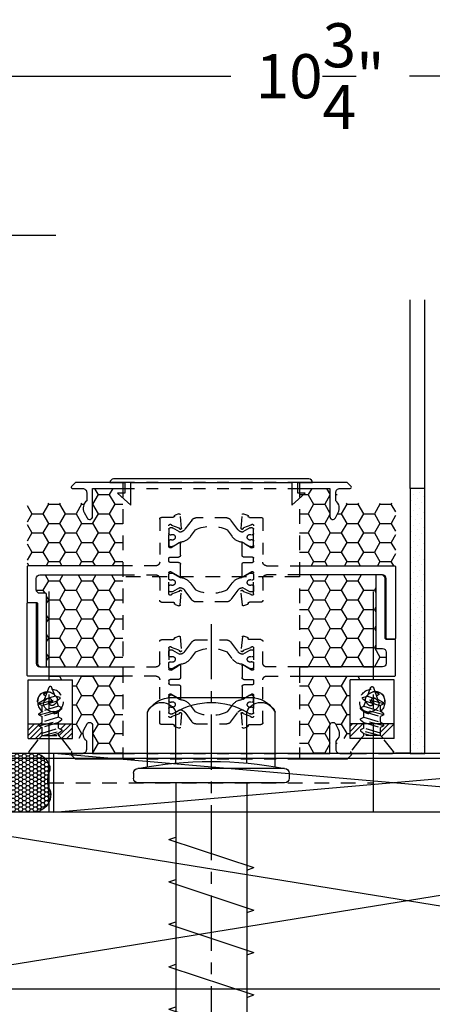
# Model space of a CAD drawing. Units: inches. Extents: x 0 to 92, y 0 to 43.3.
# Drawn here: x 7 to 10.5, y 14 to 22.4 of the extents above; entities that cross this region are included whole.
import ezdxf

# ---------------------------------------------------------------- set-up
doc = ezdxf.new("R2010")
doc.units = ezdxf.units.IN
doc.header["$MEASUREMENT"] = 0
doc.linetypes.add('CENTER2', pattern=[1.125, 0.75, -0.125, 0.125, -0.125])
doc.linetypes.add('HIDDEN2', pattern=[0.1875, 0.125, -0.0625])
for name, color, linetype in [('Arcadia-Access', 9, 'Continuous'), ('Arcadia-Centerline', 4, 'CENTER2'), ('Arcadia-Dim', 4, 'Continuous'), ('Arcadia-Hidden', 1, 'HIDDEN2'), ('Arcadia-Profile', 5, 'Continuous'), ('Arcadia-Shade', 8, 'Continuous')]:
    doc.layers.add(name, color=color, linetype=linetype)
doc.styles.get("Standard").update_dxf_attribs({"font": 'ARIALN.TTF'})
doc.dimstyles.get("Standard").update_dxf_attribs({"dimscale": 0, "dimtxt": 0.09375, "dimasz": 0.12, "dimexe": 0.12, "dimexo": 0.0625, "dimgap": 0.09, "dimtad": 0, "dimtih": 1, "dimtoh": 1, "dimdec": 4, "dimzin": 0, "dimdsep": 46, "dimlunit": 4, "dimtxsty": 'Standard', "dimcen": 0.09, "dimadec": 0, "dimazin": 0, "dimtfac": 1, "dimtdec": 4, "dimtofl": 0, "dimtmove": 0, "dimatfit": 3, "dimfxl": 1, "dimtolj": 1, "dimtzin": 0, "dimarcsym": 0})
pattern_1 = [(45, (-32.06935, -12.43316), (-0.1325825, 0.1325825), []), (45, (-32.02516, -12.43316), (-0.1325825, 0.1325825), []), (45, (-31.98097, -12.43316), (-0.1325825, 0.1325825), []), (45, (-31.93677, -12.43316), (-0.1325825, 0.1325825), [])]
pattern_2 = [(0, (344.86721, -43.67773), (0.140625, -0.081189881), [0.09375, -0.1875]), (240, (344.86721, -43.67773), (-0.140625, -0.081189882), [0.09375, -0.1875]), (300, (344.86721, -43.67773), (3e-10, -0.162379763), [-0.1875, 0.09375])]

# ---------------------------------------------------------------- blocks, each defined once
blk = doc.blocks.new('SCREW BOTTOM')
at = {"layer": 'Arcadia-Profile', "color": 8, "linetype": 'HIDDEN2', "ltscale": 0.5}
for points in [[(0.108, 0, 0.250765), (0.0756, 0.0696, 0.251794), (0, 0.081, 0.161285), (-0.0526, 0.0399, 0.284098), (-0.054, 0, 0.148051), (-0.0223, -0.03, 0.308238), (0, -0.027, 0.108622), (0.0144, -0.007, 0.414002), (0.0116, 0, 0.101947), (0.0058, 0.0012, 0.101765), (0, 0)], [(-0.108, 0, 0.250765), (-0.0756, -0.0696, 0.251794), (0, -0.081, 0.161285), (0.0526, -0.0399, 0.284098), (0.054, 0, 0.148051), (0.0223, 0.03, 0.308238), (0, 0.027, 0.108622), (-0.0144, 0.007, 0.414002), (-0.0116, 0, 0.101947), (-0.0058, -0.0012, 0.101765), (0, 0)]]:
    blk.add_lwpolyline(points, format="xyb", dxfattribs=at)
blk.add_circle((0, 0), 0.108, dxfattribs=at)
blk = doc.blocks.new('10x0_4FHSM')
for p, q in [((-0.0551, 0.5062), (-0.0252, 0.5245)), ((-0.0493, 0.4583), (-0.0132, 0.5576)), ((0.0394, 0.4854), (0.0132, 0.5576)), ((-0.098, 0.4215), (0.0827, 0.4677)), ((-0.098, 0.4285), (-0.0493, 0.4583)), ((-0.098, 0.4215), (-0.098, 0.4285)), ((-0.098, 0.4215), (-0.07, 0.4053)), ((0.0547, 0.4434), (-0.07, 0.4053)), ((-0.055, 0.4982), (-0.0383, 0.4885)), ((0.0394, 0.4854), (-0.0493, 0.4583)), ((0.0827, 0.4747), (0.0394, 0.4854)), ((0.0827, 0.4669), (0.0547, 0.4434)), ((0.07, 0.4014), (0.0547, 0.4434)), ((0.0827, 0.4669), (0.0827, 0.4747)), ((-0.098, 0.3281), (0.098, 0.3783)), ((-0.098, 0.3351), (-0.07, 0.3586)), ((-0.098, 0.3281), (-0.098, 0.3351)), ((-0.07, 0.3586), (-0.07, 0.4053)), ((0.07, 0.4014), (-0.07, 0.3586)), ((0.07, 0.3548), (-0.07, 0.312)), ((0.098, 0.3853), (0.07, 0.4014)), ((0.098, 0.3783), (0.07, 0.3548)), ((0.07, 0.3081), (0.07, 0.3548)), ((0.098, 0.3783), (0.098, 0.3853)), ((-0.098, 0.3281), (-0.07, 0.312)), ((-0.098, 0.2348), (0.098, 0.2849)), ((-0.098, 0.2418), (-0.07, 0.2653)), ((-0.07, 0.2653), (-0.07, 0.312)), ((0.07, 0.3081), (-0.07, 0.2653)), ((0.07, 0.3081), (-0.07, 0.2653)), ((0.07, 0.2614), (-0.07, 0.2186)), ((0.098, 0.2919), (0.07, 0.3081)), ((0.098, 0.2849), (0.07, 0.2614)), ((0.07, 0.2148), (0.07, 0.2614)), ((0.098, 0.2849), (0.098, 0.2919)), ((-0.098, 0.2348), (-0.098, 0.2418)), ((-0.098, 0.2348), (-0.07, 0.2186)), ((-0.07, 0.172), (-0.07, 0.2186)), ((-0.0634, 0.1503), (0.098, 0.1916)), ((0.07, 0.1503), (0.07, 0.1681)), ((-0.095, 0.125), (-0.07, 0.1503)), ((-0.07, 0.1503), (0.07, 0.1503)), ((0.095, 0.125), (0.07, 0.1503))]:
    blk.add_line(p, q)
blk.add_lwpolyline([(-0.07, 0.1503), (-0.07, 0.172), (0.07, 0.2148), (0.098, 0.1986), (0.098, 0.1916), (0.07, 0.1681), (0.0118, 0.1503)])
blk.add_lwpolyline([(-0.1799, 0.0162), (-0.095, 0.125), (0.095, 0.125), (0.1799, 0.0162, -0.624592), (0.172, 0), (-0.172, 0, -0.624592)], format="xyb", close=True)
for centre, radius, start, end in [((-0.0527, 0.5022), 0.00467, 121.48431, 239.99069), ((0, 0.5528), 0.014, 20, 160)]:
    blk.add_arc(centre, radius, start, end)
blk = doc.blocks.new('A$C48EE0E77')
for p, q in [((0.2331, 5.9692), (0.8246, 5.9692)), ((0.0962, 5.5003), (0.0962, 5.873)), ((0.2885, 5.5254), (0.2885, 5.873)), ((0.7692, 5.5254), (0.7692, 5.873)), ((0.9615, 5.5003), (0.9615, 5.873)), ((0.0308, 5.4884), (1.0269, 5.4884)), ((0, 5.4576), (0, 5.423)), ((1.0577, 5.4576), (1.0577, 5.423)), ((0.0308, 5.3922), (1.0269, 5.3922)), ((0.2885, 5.3922), (0.2885, 0.4884)), ((0.7692, 5.3922), (0.7692, 0.4884)), ((0.8173, 5.0076), (0.7692, 5.0236)), ((0.8173, 5.0076), (0.2404, 4.8153)), ((0.2885, 4.7993), (0.2404, 4.8153)), ((0.8173, 4.7192), (0.2404, 4.5269)), ((0.8173, 4.7192), (0.7692, 4.7352)), ((0.2885, 4.5108), (0.2404, 4.5269)), ((0.8173, 4.4307), (0.2404, 4.2384)), ((0.8173, 4.4307), (0.7692, 4.4467)), ((0.2885, 4.2224), (0.2404, 4.2384)), ((0.8173, 4.1422), (0.7692, 4.1583)), ((0.8173, 4.1422), (0.2404, 3.9499)), ((0.2885, 3.9339), (0.2404, 3.9499)), ((0.8173, 3.8538), (0.2404, 3.6615)), ((0.8173, 3.8538), (0.7692, 3.8698)), ((0.2885, 3.6454), (0.2404, 3.6615)), ((0.8173, 3.5653), (0.2404, 3.373)), ((0.8173, 3.5653), (0.7692, 3.5813)), ((0.2885, 3.357), (0.2404, 3.373)), ((0.8173, 3.2769), (0.7692, 3.2929)), ((0.8173, 3.2769), (0.2404, 3.0845)), ((0.2885, 3.0685), (0.2404, 3.0845)), ((0.8173, 2.9884), (0.2404, 2.7961)), ((0.8173, 2.9884), (0.7692, 3.0044)), ((0.2885, 2.7801), (0.2404, 2.7961)), ((0.8173, 2.6999), (0.2404, 2.5076)), ((0.8173, 2.6999), (0.7692, 2.716)), ((0.2885, 2.4916), (0.2404, 2.5076)), ((0.8173, 2.4115), (0.2404, 2.2192)), ((0.8173, 2.4115), (0.7692, 2.4275)), ((0.2885, 2.2031), (0.2404, 2.2192)), ((0.8173, 2.123), (0.2404, 1.9307)), ((0.8173, 2.123), (0.7692, 2.139)), ((0.2885, 1.9147), (0.2404, 1.9307)), ((0.8173, 1.8345), (0.2404, 1.6422)), ((0.8173, 1.8345), (0.7692, 1.8506)), ((0.2885, 1.6262), (0.2404, 1.6422)), ((0.8173, 1.5461), (0.2404, 1.3538)), ((0.8173, 1.5461), (0.7692, 1.5621)), ((0.2885, 1.3378), (0.2404, 1.3538)), ((0.8173, 1.2576), (0.7692, 1.2736)), ((0.8173, 1.2576), (0.2404, 1.0653)), ((0.2885, 1.0493), (0.2404, 1.0653)), ((0.8173, 0.9692), (0.2404, 0.7769)), ((0.8173, 0.9692), (0.7692, 0.9852)), ((0.2885, 0.7608), (0.2404, 0.7769)), ((0.8173, 0.6807), (0.2404, 0.4884)), ((0.8173, 0.6807), (0.7692, 0.6967)), ((0.2885, 0.4884), (0.7692, 0.4884)), ((0.2885, 0.4884), (0.3846, 0.3922)), ((0.7692, 0.4884), (0.6731, 0.3922)), ((0.3846, 0.3922), (0.6731, 0.3922))]:
    blk.add_line(p, q)
for centre, radius, start, end in [((0.2608, 5.7841), 0.1871, 98.50559, 151.63569), ((0.7969, 5.7841), 0.1871, 28.36431, 81.49441), ((0.1923, 5.835), 0.1034, 21.5686, 158.4314), ((0.5288, 5.4638), 0.4746, 59.56735, 120.43265), ((0.8654, 5.835), 0.1034, 21.5686, 158.4314), ((0.0308, 5.4576), 0.0308, 90, 180), ((0.5288, 2.9324), 2.6041, 78.9732, 101.0268), ((1.0269, 5.4576), 0.0308, 0, 90), ((0.0308, 5.423), 0.0308, 180, 270), ((1.0269, 5.423), 0.0308, 270, 0)]:
    blk.add_arc(centre, radius, start, end)
at = {"layer": 'Arcadia-Centerline', "linetype": 'CENTER2', "ltscale": 0.5}
blk.add_line((0.5288, 6.4708), (0.5288, 0), dxfattribs=at)
blk = doc.blocks.new('A$C2C114B6B')
at = {"layer": 'Arcadia-Hidden'}
blk.add_line((1.4998, 0.8), (0, 0.8), dxfattribs=at)
at = {"layer": 'Arcadia-Hidden', "ltscale": 0.5}
for points in [[(1.4998, 2.35), (0, 2.35)], [(0, 2.3), (1.4998, 2.3)], [(0, 0.05), (1.4998, 0.05)], [(1.4998, 0), (0, 0)]]:
    blk.add_lwpolyline(points, dxfattribs=at)
for points in [[(0, 1.566), (0.2811, 1.566, -0.414214), (0.3124, 1.5347), (0.3124, 1.3503, 0.414214), (0.3284, 1.3343), (0.4254, 1.3343, -0.400875), (0.4374, 1.3229, 0.302768), (0.4426, 1.3157), (0.4754, 1.3038, 0.493145), (0.4861, 1.3106), (0.4964, 1.428, 0.961852), (0.4805, 1.43, -0.270495), (0.4753, 1.4238), (0.4137, 1.4013, -0.843039), (0.3904, 1.4053), (0.3904, 1.5823, -0.57735), (0.4084, 1.5927), (0.4692, 1.5576, -0.182676), (0.4728, 1.5532, 0.849635), (0.4884, 1.5558), (0.4884, 1.6563, 0.414214), (0.4724, 1.6723), (0.4004, 1.6723, -0.414214), (0.3904, 1.6823), (0.3904, 1.707, -0.414214), (0.4004, 1.717), (0.4724, 1.717, 0.414214), (0.4884, 1.733), (0.4884, 1.8335, 0.849635), (0.4728, 1.8361, -0.182676), (0.4692, 1.8317), (0.4084, 1.7966, -0.57735), (0.3904, 1.807), (0.3904, 1.984, -0.843039), (0.4137, 1.988), (0.4753, 1.9656, -0.270495), (0.4805, 1.9593, 0.961852), (0.4964, 1.9614), (0.4861, 2.0787, 0.493145), (0.4754, 2.0855), (0.4426, 2.0736, 0.302768), (0.4374, 2.0664, -0.400875), (0.4254, 2.055), (0.3284, 2.055, 0.414214), (0.3124, 2.039), (0.3124, 1.675, -0.414214), (0.2814, 1.644), (0, 1.644)], [(1.4998, 1.566), (1.2186, 1.566, 0.414214), (1.1874, 1.5347), (1.1874, 1.3503, -0.414214), (1.1714, 1.3343), (1.0744, 1.3343, 0.400875), (1.0624, 1.3229, -0.302768), (1.0571, 1.3157), (1.0244, 1.3038, -0.493145), (1.0137, 1.3106), (1.0034, 1.428, -0.961852), (1.0193, 1.43, 0.270495), (1.0244, 1.4238), (1.0861, 1.4013, 0.843039), (1.1094, 1.4053), (1.1094, 1.5823, 0.57735), (1.0914, 1.5927), (1.0305, 1.5576, 0.182676), (1.027, 1.5532, -0.849635), (1.0114, 1.5558), (1.0114, 1.6563, -0.414214), (1.0274, 1.6723), (1.0994, 1.6723, 0.414214), (1.1094, 1.6823), (1.1094, 1.707, 0.414214), (1.0994, 1.717), (1.0274, 1.717, -0.414214), (1.0114, 1.733), (1.0114, 1.8335, -0.849635), (1.027, 1.8361, 0.182676), (1.0305, 1.8317), (1.0914, 1.7966, 0.57735), (1.1094, 1.807), (1.1094, 1.984, 0.843039), (1.0861, 1.988), (1.0244, 1.9656, 0.270495), (1.0193, 1.9593, -0.961852), (1.0034, 1.9614), (1.0137, 2.0787, -0.493145), (1.0244, 2.0855), (1.0571, 2.0736, -0.302768), (1.0624, 2.0664, 0.400875), (1.0744, 2.055), (1.1714, 2.055, -0.414214), (1.1874, 2.039), (1.1874, 1.675, 0.414214), (1.2184, 1.644), (1.4998, 1.644)], [(0, 0.784), (0.2811, 0.784, 0.414214), (0.3124, 0.8153), (0.3124, 0.9997, -0.414214), (0.3284, 1.0157), (0.4254, 1.0157, 0.400875), (0.4374, 1.0271, -0.302768), (0.4426, 1.0343), (0.4754, 1.0462, -0.493145), (0.4861, 1.0394), (0.4964, 0.922, -0.961852), (0.4805, 0.92, 0.270495), (0.4753, 0.9262), (0.4137, 0.9487, 0.843039), (0.3904, 0.9447), (0.3904, 0.7677, 0.57735), (0.4084, 0.7573), (0.4692, 0.7924, 0.182676), (0.4728, 0.7968, -0.849635), (0.4884, 0.7942), (0.4884, 0.6937, -0.414214), (0.4724, 0.6777), (0.4004, 0.6777, 0.414214), (0.3904, 0.6677), (0.3904, 0.643, 0.414214), (0.4004, 0.633), (0.4724, 0.633, -0.414214), (0.4884, 0.617), (0.4884, 0.5165, -0.849635), (0.4728, 0.5139, 0.182676), (0.4692, 0.5183), (0.4084, 0.5534, 0.57735), (0.3904, 0.543), (0.3904, 0.366, 0.843039), (0.4137, 0.362), (0.4753, 0.3844, 0.270495), (0.4805, 0.3907, -0.961852), (0.4964, 0.3886), (0.4861, 0.2713, -0.493145), (0.4754, 0.2645), (0.4426, 0.2764, -0.302768), (0.4374, 0.2836, 0.400875), (0.4254, 0.295), (0.3284, 0.295, -0.414214), (0.3124, 0.311), (0.3124, 0.675, 0.414214), (0.2814, 0.706), (0, 0.706)], [(1.4998, 0.784), (1.2186, 0.784, -0.414214), (1.1874, 0.8153), (1.1874, 0.9997, 0.414214), (1.1714, 1.0157), (1.0744, 1.0157, -0.400875), (1.0624, 1.0271, 0.302768), (1.0571, 1.0343), (1.0244, 1.0462, 0.493145), (1.0137, 1.0394), (1.0034, 0.922, 0.961852), (1.0193, 0.92, -0.270495), (1.0244, 0.9262), (1.0861, 0.9487, -0.843039), (1.1094, 0.9447), (1.1094, 0.7677, -0.57735), (1.0914, 0.7573), (1.0305, 0.7924, -0.182676), (1.027, 0.7968, 0.849635), (1.0114, 0.7942), (1.0114, 0.6937, 0.414214), (1.0274, 0.6777), (1.0994, 0.6777, -0.414214), (1.1094, 0.6677), (1.1094, 0.643, -0.414214), (1.0994, 0.633), (1.0274, 0.633, 0.414214), (1.0114, 0.617), (1.0114, 0.5165, 0.849635), (1.027, 0.5139, -0.182676), (1.0305, 0.5183), (1.0914, 0.5534, -0.57735), (1.1094, 0.543), (1.1094, 0.366, -0.843039), (1.0861, 0.362), (1.0244, 0.3844, -0.270495), (1.0193, 0.3907, 0.961852), (1.0034, 0.3886), (1.0137, 0.2713, 0.493145), (1.0244, 0.2645), (1.0571, 0.2764, 0.302768), (1.0624, 0.2836, -0.400875), (1.0744, 0.295), (1.1714, 0.295, 0.414214), (1.1874, 0.311), (1.1874, 0.675, -0.414214), (1.2184, 0.706), (1.4998, 0.706)]]:
    blk.add_lwpolyline(points, format="xyb", dxfattribs=at)
for points in [[(0.4178, 1.9656, -0.131652), (0.4217, 1.9646), (0.4809, 1.9304, 0.155993), (0.4856, 1.9294, 0.210436), (0.5244, 1.9511), (0.5873, 2.0346, -0.235469), (0.6187, 2.0503), (0.822, 2.0503), (0.8811, 2.0503, -0.235469), (0.9125, 2.0346), (0.9755, 1.9511, 0.210436), (1.0142, 1.9294, 0.155993), (1.0189, 1.9304), (1.0781, 1.9646, -0.131652), (1.082, 1.9656), (1.0976, 1.9656, -0.414214), (1.1094, 1.9538), (1.1094, 1.9184, -0.414214), (1.0976, 1.9066), (1.0929, 1.9066, 1.809163), (1.0929, 1.8652), (1.0976, 1.8652, -0.414214), (1.1094, 1.8534), (1.1094, 1.818, -0.414214), (1.0976, 1.8062), (1.082, 1.8062, -0.131652), (1.0781, 1.8072), (1.0185, 1.8417, 0.115574), (1.015, 1.8427, -0.225924), (0.9263, 1.8921), (0.8836, 1.9487, 0.22958), (0.6162, 1.9487), (0.5735, 1.8921, -0.225924), (0.4848, 1.8427, 0.115574), (0.4814, 1.8417), (0.4217, 1.8072, -0.131652), (0.4178, 1.8062), (0.4022, 1.8062, -0.414214), (0.3904, 1.818), (0.3904, 1.8534, -0.414214), (0.4022, 1.8652), (0.4069, 1.8652, 1.809163), (0.4069, 1.9066), (0.4022, 1.9066, -0.414214), (0.3904, 1.9184), (0.3904, 1.9538, -0.414214), (0.4022, 1.9656)], [(0.4178, 1.4215, 0.131652), (0.4217, 1.4225), (0.4809, 1.4567, -0.155993), (0.4856, 1.4577, -0.210436), (0.5244, 1.436), (0.5873, 1.3525, 0.235469), (0.6187, 1.3368), (0.822, 1.3368), (0.8811, 1.3368, 0.235469), (0.9125, 1.3525), (0.9755, 1.436, -0.210436), (1.0142, 1.4577, -0.155993), (1.0189, 1.4567), (1.0781, 1.4225, 0.131652), (1.082, 1.4215), (1.0976, 1.4215, 0.414214), (1.1094, 1.4333), (1.1094, 1.4687, 0.414214), (1.0976, 1.4805), (1.0929, 1.4805, -1.809163), (1.0929, 1.5219), (1.0976, 1.5219, 0.414214), (1.1094, 1.5337), (1.1094, 1.5691, 0.414214), (1.0976, 1.5809), (1.082, 1.5809, 0.131652), (1.0781, 1.5799), (1.0185, 1.5455, -0.115574), (1.015, 1.5444, 0.225924), (0.9263, 1.495), (0.8836, 1.4384, -0.22958), (0.6162, 1.4384), (0.5735, 1.495, 0.225924), (0.4848, 1.5444, -0.115574), (0.4814, 1.5455), (0.4217, 1.5799, 0.131652), (0.4178, 1.5809), (0.4022, 1.5809, 0.414214), (0.3904, 1.5691), (0.3904, 1.5337, 0.414214), (0.4022, 1.5219), (0.4069, 1.5219, -1.809163), (0.4069, 1.4805), (0.4022, 1.4805, 0.414214), (0.3904, 1.4687), (0.3904, 1.4333, 0.414214), (0.4022, 1.4215)], [(1.082, 0.9285, 0.131652), (1.078, 0.9275), (1.0189, 0.8933, -0.155993), (1.0142, 0.8923, -0.210436), (0.9754, 0.914), (0.9125, 0.9975, 0.235469), (0.881, 1.0132), (0.6777, 1.0132), (0.6187, 1.0132, 0.235469), (0.5872, 0.9975), (0.5243, 0.914, -0.210436), (0.4855, 0.8923, -0.155993), (0.4808, 0.8933), (0.4217, 0.9275, 0.131652), (0.4177, 0.9285), (0.4021, 0.9285, 0.414214), (0.3903, 0.9167), (0.3903, 0.8813, 0.414214), (0.4021, 0.8695), (0.4069, 0.8695, -1.809163), (0.4069, 0.8281), (0.4021, 0.8281, 0.414214), (0.3903, 0.8163), (0.3903, 0.7809, 0.414214), (0.4021, 0.7691), (0.4177, 0.7691, 0.131652), (0.4217, 0.7701), (0.4813, 0.8045, -0.115574), (0.4847, 0.8056, 0.225924), (0.5735, 0.855), (0.6162, 0.9116, -0.22958), (0.8835, 0.9116), (0.9262, 0.855, 0.225924), (1.015, 0.8056, -0.115574), (1.0184, 0.8045), (1.078, 0.7701, 0.131652), (1.082, 0.7691), (1.0976, 0.7691, 0.414214), (1.1094, 0.7809), (1.1094, 0.8163, 0.414214), (1.0976, 0.8281), (1.0928, 0.8281, -1.809163), (1.0928, 0.8695), (1.0976, 0.8695, 0.414214), (1.1094, 0.8813), (1.1094, 0.9167, 0.414214), (1.0976, 0.9285)], [(1.082, 0.3844, -0.131652), (1.078, 0.3854), (1.0189, 0.4196, 0.155993), (1.0142, 0.4206, 0.210436), (0.9754, 0.3989), (0.9125, 0.3154, -0.235469), (0.881, 0.2997), (0.6777, 0.2997), (0.6187, 0.2997, -0.235469), (0.5872, 0.3154), (0.5243, 0.3989, 0.210436), (0.4855, 0.4206, 0.155993), (0.4808, 0.4196), (0.4217, 0.3854, -0.131652), (0.4177, 0.3844), (0.4021, 0.3844, -0.414214), (0.3903, 0.3962), (0.3903, 0.4316, -0.414214), (0.4021, 0.4434), (0.4069, 0.4434, 1.809163), (0.4069, 0.4848), (0.4021, 0.4848, -0.414214), (0.3903, 0.4966), (0.3903, 0.532, -0.414214), (0.4021, 0.5438), (0.4177, 0.5438, -0.131652), (0.4217, 0.5428), (0.4813, 0.5083, 0.115574), (0.4847, 0.5073, -0.225924), (0.5735, 0.4579), (0.6162, 0.4013, 0.22958), (0.8835, 0.4013), (0.9262, 0.4579, -0.225924), (1.015, 0.5073, 0.115574), (1.0184, 0.5083), (1.078, 0.5428, -0.131652), (1.082, 0.5438), (1.0976, 0.5438, -0.414214), (1.1094, 0.532), (1.1094, 0.4966, -0.414214), (1.0976, 0.4848), (1.0928, 0.4848, 1.809163), (1.0928, 0.4434), (1.0976, 0.4434, -0.414214), (1.1094, 0.4316), (1.1094, 0.3962, -0.414214), (1.0976, 0.3844)]]:
    blk.add_lwpolyline(points, format="xyb", close=True, dxfattribs=at)
blk = doc.blocks.new('*U8')
blk.add_lwpolyline([(0, 0), (1.5, 0), (1.5, 9.25), (0, 9.25)], close=True)
at = {"layer": 'Arcadia-Shade'}
for p, q in [((0, 0), (1.5, 9.25)), ((1.5, 0), (0, 9.25))]:
    blk.add_line(p, q, dxfattribs=at)
blk = doc.blocks.new('*U41')
at = {"layer": 'Arcadia-Profile'}
h = blk.add_hatch(color=256, dxfattribs=at)
edge = h.paths.add_edge_path()
edge.add_line((0, 0.5), (-0.3416, 0.5))
edge.add_arc((-0.3958, 0.2897), 0.2172, 35.12577, 75.54049, ccw=False)
edge.add_arc((-0.2523, 0.3907), 0.0417, -9.58988, 35.12577, ccw=False)
edge.add_arc((0.4309, 0.2753), 0.6511, 170.41012, 190.98558)
edge.add_arc((-0.3614, 0.1475), 0.1531, -74.44993, 1.38231, ccw=False)
edge.add_line((-0.3203, 0), (0, 0))
edge.add_arc((0.4976, 0.25), 0.5568, 153.32315, 206.67685, ccw=False)
at = {"layer": 'Arcadia-Shade', "lineweight": -3}
h = blk.add_hatch(dxfattribs=at)
h.set_pattern_fill('HONEY', color=256, scale=0.166667)
h.paths.add_polyline_path([(-0.2083, 0.1512, -0.090019), (-0.2112, 0.3837, 0.197623), (-0.2182, 0.4146, 0.178193), (-0.3416, 0.5), (-0.5747, 0.5, 0.095417), (-0.6228, 0.4907, 0.320488), (-0.7187, 0.3448, 0.107217), (-0.7098, 0.3106, -0.220053), (-0.7048, 0.1599, 0.197198), (-0.7055, 0.0967, 0.229419), (-0.5998, 0), (-0.3203, 0, 0.343509)])
at = {"layer": 'Arcadia-Profile'}
blk.add_lwpolyline([(-0.7098, 0.3106, -0.107345), (-0.7187, 0.3448, -0.32041), (-0.6228, 0.4907, -0.095417), (-0.5747, 0.5), (-0.3416, 0.5, -0.178193), (-0.2182, 0.4146, -0.197623), (-0.2112, 0.3837, 0.090019), (-0.2083, 0.1512, -0.343509), (-0.3203, 0), (-0.5998, 0, -0.229419), (-0.7055, 0.0967, -0.197198), (-0.7048, 0.1599, 0.220053)], format="xyb", close=True, dxfattribs=at)
blk.add_arc((0.4976, 0.25), 0.5568, 153.32315, 206.67685, dxfattribs=at)
blk = doc.blocks.new('*D42')
at = {"layer": 'Arcadia-Dim', "color": 0, "lineweight": -2, "transparency": 16777216}
for p, q in [((4.1433, 20.2566), (4.1433, 22.3867)), ((14.9207, 20.2566), (14.9207, 22.3867)), ((4.6233, 21.9067), (8.773, 21.9067)), ((14.4407, 21.9067), (10.291, 21.9067))]:
    blk.add_line(p, q, dxfattribs=at)
at = {"layer": 'Arcadia-Dim', "color": 0, "transparency": 16777216}
for points in [[(4.6233, 21.9867), (4.6233, 21.8267), (4.1433, 21.9067)], [(14.4407, 21.9867), (14.4407, 21.8267), (14.9207, 21.9067)]]:
    blk.add_solid(points, dxfattribs=at)
at = {"layer": 'Defpoints', "color": 0, "transparency": 16777216}
for p in [(14.9207, 21.9067), (4.1433, 20.0066), (14.9207, 20.0066)]:
    blk.add_point(p, dxfattribs=at)
at = {"layer": 'Arcadia-Dim', "color": 0, "transparency": 16777216, "insert": (9.532, 21.9067), "char_height": 0.375, "attachment_point": 5}
blk.add_mtext('\\A1;10{\\H1.000000x;\\S3/4;}"', dxfattribs=at)
blk = doc.blocks.new('*D43')
at = {"layer": 'Arcadia-Dim', "color": 0, "lineweight": -2, "transparency": 16777216}
for p, q in [((4.8302, 20.2566), (4.8302, 21.0359)), ((6.3302, 20.2566), (6.3302, 21.0359)), ((4.3502, 20.5559), (3.8702, 20.5559)), ((6.8102, 20.5559), (7.2902, 20.5559))]:
    blk.add_line(p, q, dxfattribs=at)
at = {"layer": 'Arcadia-Dim', "color": 0, "transparency": 16777216}
for points in [[(4.3502, 20.6359), (4.3502, 20.4759), (4.8302, 20.5559)], [(6.8102, 20.6359), (6.8102, 20.4759), (6.3302, 20.5559)]]:
    blk.add_solid(points, dxfattribs=at)
at = {"layer": 'Defpoints', "color": 0, "transparency": 16777216}
for p in [(6.3302, 20.5559), (4.8302, 20.0066), (6.3302, 20.0066)]:
    blk.add_point(p, dxfattribs=at)
at = {"layer": 'Arcadia-Dim', "color": 0, "transparency": 16777216, "insert": (5.5802, 20.5559), "char_height": 0.375, "attachment_point": 5}
blk.add_mtext('\\A1;1{\\H1.000000x;\\S1/2;}"', dxfattribs=at)

msp = doc.modelspace()

# ---------------------------------------------------------------- hatches: boundary and pattern name
at = {"layer": 'Arcadia-Shade'}
h = msp.add_hatch(dxfattribs=at)
h.set_pattern_fill('HONEY', color=256, scale=0.75)
h.set_pattern_definition(pattern_2)
edge = h.paths.add_edge_path()
edge.add_line((7.85826, 18.40389), (7.85826, 17.74788))
edge.add_line((7.85826, 17.74788), (7.05565, 17.74788))
edge.add_arc((7.05565, 17.73788), 0.01, 90, 180)
edge.add_line((7.04565, 17.73788), (7.04565, 18.26889))
edge.add_arc((7.05565, 18.26889), 0.01, 90, 180, ccw=False)
edge.add_line((7.05565, 18.27889), (7.51902, 18.27889))
edge.add_line((7.51902, 18.27889), (7.53947, 18.29934))
edge.add_line((7.53947, 18.29934), (7.53947, 18.36889))
edge.add_arc((7.50447, 18.36889), 0.035, 0, 90)
edge.add_line((7.50447, 18.40389), (7.51654, 18.40389))
edge.add_arc((7.51654, 18.36889), 0.035, 0, 90, ccw=False)
edge.add_line((7.55154, 18.36889), (7.55154, 18.29934))
edge.add_arc((7.60154, 18.23689), 0.08, 128.682187, 208.030414)
edge.add_line((7.53092, 18.1993), (7.5542, 18.15465))
edge.add_arc((7.57654, 18.16587), 0.025, 206.674279, 360)
edge.add_line((7.60154, 18.16587), (7.60154, 18.40389))
edge.add_line((7.60154, 18.40389), (7.85826, 18.40389))
edge = h.paths.add_edge_path()
edge.add_line((8.93812, 18.06952), (8.94023, 18.06952))
edge.add_arc((8.94023, 18.06165), 0.00787, 90, 120)
edge.add_line((8.9363, 18.06847), (8.93812, 18.06952))
edge = h.paths.add_edge_path()
edge.add_line((8.27812, 18.06952), (8.27995, 18.06847))
edge.add_arc((8.27601, 18.06165), 0.00787, 60, 90)
edge.add_line((8.27601, 18.06952), (8.27812, 18.06952))
edge = h.paths.add_edge_path()
edge.add_line((9.35804, 17.74788), (9.35804, 18.40389))
edge.add_line((9.35804, 18.40389), (9.61454, 18.40389))
edge.add_line((9.61454, 18.40389), (9.61454, 18.16587))
edge.add_arc((9.63954, 18.16587), 0.025, 180, 333.325721)
edge.add_line((9.66188, 18.15465), (9.68516, 18.1993))
edge.add_arc((9.61454, 18.23689), 0.08, 331.969586, 411.317813)
edge.add_line((9.66454, 18.29934), (9.66454, 18.36889))
edge.add_arc((9.69954, 18.36889), 0.035, 90, 180, ccw=False)
edge.add_line((9.69954, 18.40389), (9.71184, 18.40389))
edge.add_arc((9.71184, 18.36889), 0.035, 90, 180)
edge.add_line((9.67684, 18.36889), (9.67684, 18.29934))
edge.add_line((9.67684, 18.29934), (9.69729, 18.27889))
edge.add_line((9.69729, 18.27889), (10.16065, 18.27889))
edge.add_arc((10.16065, 18.26889), 0.01, 0, 90, ccw=False)
edge.add_line((10.17065, 18.26889), (10.17065, 17.73788))
edge.add_arc((10.16065, 17.73788), 0.01, 360, 450)
edge.add_line((10.16065, 17.74788), (9.35804, 17.74788))
h = msp.add_hatch(dxfattribs=at)
h.set_pattern_fill('DOTS', color=256, scale=0.75, angle=45, style=0)
h.set_pattern_definition([(315, (44.11955, 9.81672), (-0.016572815, -0.049718446), [0, -0.046875])])
h.paths.add_polyline_path([(10.29565, 18.40389), (10.42065, 18.40389), (10.42065, 16.15389), (10.29565, 16.15389)])
h = msp.add_hatch(dxfattribs=at)
h.set_pattern_fill('HONEY', color=256, scale=0.75)
h.set_pattern_definition(pattern_2)
edge = h.paths.add_edge_path()
edge.add_line((8.93636, 17.03135), (8.93818, 17.03241))
edge.add_line((8.93818, 17.03241), (8.94029, 17.03241))
edge.add_arc((8.94029, 17.02453), 0.00787, 90, 120)
edge = h.paths.add_edge_path()
edge.add_line((8.27812, 17.52537), (8.27601, 17.52537))
edge.add_arc((8.27601, 17.53325), 0.00787, 270, 300)
edge.add_line((8.27995, 17.52643), (8.27812, 17.52537))
edge = h.paths.add_edge_path()
edge.add_line((8.93812, 17.52537), (8.9363, 17.52643))
edge.add_arc((8.94023, 17.53325), 0.00787, 240, 270)
edge.add_line((8.94023, 17.52537), (8.93812, 17.52537))
h.paths.add_polyline_path([(7.85826, 17.65389), (7.85826, 16.8879), (7.23315, 16.8879), (7.23315, 17.65389)])
h.paths.add_polyline_path([(9.35804, 16.8879), (9.35804, 17.65389), (9.98315, 17.65389), (9.98315, 16.8879)])
edge = h.paths.add_edge_path()
edge.add_line((8.27607, 17.03241), (8.27818, 17.03241))
edge.add_line((8.27818, 17.03241), (8.28001, 17.03135))
edge.add_arc((8.27607, 17.02453), 0.00787, 60, 90)
edge = h.paths.add_edge_path()
edge.add_line((7.85826, 17.66988), (7.85826, 17.65389))
edge.add_line((7.85826, 17.65389), (7.23315, 17.65389))
edge.add_line((7.23315, 17.65389), (7.23315, 16.8879))
edge.add_line((7.23315, 16.8879), (7.21165, 16.8879))
edge.add_line((7.21165, 16.8879), (7.21165, 17.50338))
edge.add_arc((7.20165, 17.50338), 0.01, 360, 450)
edge.add_line((7.20165, 17.51338), (7.1549, 17.51338))
edge.add_arc((7.1549, 17.54463), 0.03125, 180, 270, ccw=False)
edge.add_line((7.12365, 17.54463), (7.12365, 17.63863))
edge.add_arc((7.1549, 17.63863), 0.03125, 90, 180, ccw=False)
edge.add_line((7.1549, 17.66988), (7.85826, 17.66988))
edge = h.paths.add_edge_path()
edge.add_line((9.35804, 17.65389), (9.35804, 17.66988))
edge.add_line((9.35804, 17.66988), (10.00465, 17.66988))
edge.add_line((10.00465, 17.66988), (10.00465, 17.0544))
edge.add_arc((10.01465, 17.0544), 0.01, 180, 270)
edge.add_line((10.01465, 17.0444), (10.0614, 17.0444))
edge.add_arc((10.0614, 17.01315), 0.03125, 0, 90, ccw=False)
edge.add_line((10.09265, 17.01315), (10.09265, 16.91915))
edge.add_arc((10.0614, 16.91915), 0.03125, 270, 360, ccw=False)
edge.add_line((10.0614, 16.8879), (9.98315, 16.8879))
edge.add_line((9.98315, 16.8879), (9.98315, 17.65389))
edge.add_line((9.98315, 17.65389), (9.35804, 17.65389))
h = msp.add_hatch(dxfattribs=at)
h.set_pattern_fill('HONEY', color=256, scale=0.75)
h.set_pattern_definition(pattern_2)
edge = h.paths.add_edge_path()
edge.add_line((7.85826, 16.8099), (7.85826, 16.15389))
edge.add_line((7.85826, 16.15389), (7.60154, 16.15389))
edge.add_line((7.60154, 16.15389), (7.60154, 16.39191))
edge.add_arc((7.57654, 16.39191), 0.025, 360, 513.325721)
edge.add_line((7.5542, 16.40313), (7.53092, 16.35849))
edge.add_arc((7.60154, 16.32089), 0.08, 151.969586, 231.317813)
edge.add_line((7.55154, 16.25844), (7.55154, 16.18889))
edge.add_arc((7.51654, 16.18889), 0.035, 270, 360, ccw=False)
edge.add_line((7.51654, 16.15389), (7.50447, 16.15389))
edge.add_arc((7.50447, 16.18889), 0.035, 270, 360)
edge.add_line((7.53947, 16.18889), (7.53947, 16.25844))
edge.add_line((7.53947, 16.25844), (7.51902, 16.27889))
edge.add_line((7.51902, 16.27889), (7.43065, 16.27889))
edge.add_line((7.43065, 16.27889), (7.43065, 16.77889))
edge.add_line((7.43065, 16.77889), (7.23315, 16.77889))
edge.add_line((7.23315, 16.77889), (7.23315, 16.8099))
edge.add_line((7.23315, 16.8099), (7.85826, 16.8099))
edge = h.paths.add_edge_path()
edge.add_line((9.35804, 16.15389), (9.35804, 16.8099))
edge.add_line((9.35804, 16.8099), (9.98315, 16.8099))
edge.add_line((9.98315, 16.8099), (9.98315, 16.77889))
edge.add_line((9.98315, 16.77889), (9.78565, 16.77889))
edge.add_line((9.78565, 16.77889), (9.78565, 16.27889))
edge.add_line((9.78565, 16.27889), (9.69729, 16.27889))
edge.add_line((9.69729, 16.27889), (9.67684, 16.25844))
edge.add_line((9.67684, 16.25844), (9.67684, 16.18889))
edge.add_arc((9.71184, 16.18889), 0.035, 180, 270)
edge.add_line((9.71184, 16.15389), (9.69954, 16.15389))
edge.add_arc((9.69954, 16.18889), 0.035, 180, 270, ccw=False)
edge.add_line((9.66454, 16.18889), (9.66454, 16.25844))
edge.add_arc((9.61454, 16.32089), 0.08, 308.682187, 388.030414)
edge.add_line((9.68516, 16.35849), (9.66188, 16.40313))
edge.add_arc((9.63954, 16.39191), 0.025, 26.674279, 180)
edge.add_line((9.61454, 16.39191), (9.61454, 16.15389))
edge.add_line((9.61454, 16.15389), (9.35804, 16.15389))
h = msp.add_hatch(dxfattribs=at)
h.set_pattern_fill('ANSI34', color=256, scale=0.25, style=0)
h.set_pattern_definition(pattern_1)
h.paths.add_polyline_path([(7.34115, 16.34548), (7.31315, 16.32198), (7.31315, 16.30419), (7.33815, 16.27889), (7.43065, 16.27889), (7.43065, 16.40389), (7.31315, 16.40389), (7.31315, 16.36865), (7.34955, 16.34763)])
h.paths.add_polyline_path([(7.05565, 16.40389), (7.05565, 16.27889), (7.14815, 16.27889), (7.17315, 16.30419), (7.17315, 16.32585), (7.17315, 16.37251), (7.14021, 16.39154), (7.15493, 16.40389)])
h = msp.add_hatch(dxfattribs=at)
h.set_pattern_fill('ANSI34', color=256, scale=0.25, style=0)
h.set_pattern_definition(pattern_1)
h.paths.add_polyline_path([(9.90315, 16.36865), (9.90315, 16.40389), (9.78565, 16.40389), (9.78565, 16.27889), (9.87815, 16.27889), (9.90315, 16.30419), (9.90315, 16.32198), (9.87021, 16.34962)])
h = msp.add_hatch(dxfattribs=at)
h.set_pattern_fill('ANSI34', color=256, scale=0.25, style=0)
h.set_pattern_definition(pattern_1)
h.paths.add_polyline_path([(10.16065, 16.27889), (10.16065, 16.40389), (10.06137, 16.40389), (10.08315, 16.38562), (10.07115, 16.38869), (10.04315, 16.37251), (10.04315, 16.30419), (10.06815, 16.27889)])

# ---------------------------------------------------------------- linework, layer by layer
at = {"layer": 'Arcadia-Access'}
for p, q in [((10.29565, 18.40389), (10.29565, 20.00663)), ((10.42065, 18.40389), (10.42065, 20.00663))]:
    msp.add_line(p, q, dxfattribs=at)
at = {"layer": 'Arcadia-Centerline'}
for p, q in [((7.23315, 15.65389), (7.23315, 17.65389)), ((9.98315, 15.65389), (9.98315, 17.65389))]:
    msp.add_line(p, q, dxfattribs=at)
at = {"layer": 'Arcadia-Hidden'}
for p, q in [((7.85826, 18.45389), (7.85826, 16.10389)), ((9.35804, 18.45389), (9.35804, 16.10389)), ((7.23315, 15.90389), (9.98315, 15.90389))]:
    msp.add_line(p, q, dxfattribs=at)
at = {"layer": 'Arcadia-Profile'}
for p, q in [((7.05565, 16.27889), (7.05565, 16.77889)), ((7.05565, 16.77889), (7.43065, 16.77889)), ((7.43065, 16.27889), (7.43065, 16.77889)), ((9.78565, 16.27889), (9.78565, 16.77889)), ((10.16065, 16.77889), (9.78565, 16.77889)), ((10.16065, 16.27889), (10.16065, 16.77889)), ((7.05565, 16.40389), (7.43065, 16.40389)), ((10.16065, 16.40389), (9.78565, 16.40389)), ((7.05565, 16.27889), (7.43065, 16.27889)), ((10.16065, 16.27889), (9.78565, 16.27889))]:
    msp.add_line(p, q, dxfattribs=at)
at = {"layer": 'Arcadia-Profile', "ltscale": 0.5}
for p, q in [((13.0012, 15.65406), (7.27392, 16.15389)), ((7.27392, 15.65395), (13.0012, 16.15383))]:
    msp.add_line(p, q, dxfattribs=at)
at = {"layer": 'Arcadia-Profile'}
for points in [[(7.85826, 18.45389), (7.45554, 18.45389), (7.42244, 18.42078, 0.6681786), (7.42944, 18.40389), (7.51654, 18.40389, -0.4142136), (7.55154, 18.36889), (7.55154, 18.29934, 0.3607529), (7.53092, 18.1993), (7.5542, 18.15465, 0.7906435), (7.60154, 18.16587), (7.60154, 18.40389), (7.85826, 18.40389)], [(9.35804, 18.40389), (9.61454, 18.40389), (9.61454, 18.16587, 0.7906435), (9.66188, 18.15465), (9.68516, 18.1993, 0.3607529), (9.66454, 18.29934), (9.66454, 18.36889, -0.4142136), (9.69954, 18.40389), (9.78687, 18.40389, 0.6681786), (9.79387, 18.42078), (9.76076, 18.45389), (9.35804, 18.45389)], [(7.85826, 17.74788), (7.05565, 17.74788, 0.4142136), (7.04565, 17.73788), (7.04565, 17.43538), (7.12365, 17.43538, -0.4142136), (7.13365, 17.42538), (7.13365, 16.91963, 0.4142136), (7.1649, 16.88838), (7.21165, 16.88838), (7.21165, 17.50338, 0.4142136), (7.20165, 17.51338), (7.1549, 17.51338, -0.4142136), (7.12365, 17.54463), (7.12365, 17.63863, -0.4142136), (7.1549, 17.66988), (7.85826, 17.66988)], [(9.35804, 17.74788), (10.16065, 17.74788, -0.4142136), (10.17065, 17.73788), (10.17065, 17.13288, -0.4142136), (10.16065, 17.12288), (10.10265, 17.12288, -0.4142136), (10.09265, 17.13288), (10.09265, 17.63863, 0.4142136), (10.0614, 17.66988), (9.35804, 17.66988)], [(9.35804, 16.8099), (10.16065, 16.8099, 0.4142136), (10.17065, 16.8199), (10.17065, 17.1224), (10.09265, 17.1224, -0.4142136), (10.08265, 17.1324), (10.08265, 17.63815, 0.4142136), (10.0514, 17.6694), (10.00465, 17.6694), (10.00465, 17.0544, 0.4142136), (10.01465, 17.0444), (10.0614, 17.0444, -0.4142136), (10.09265, 17.01315), (10.09265, 16.91915, -0.4142136), (10.0614, 16.8879), (9.35804, 16.8879)], [(7.85826, 16.8099), (7.05565, 16.8099, -0.4142136), (7.04565, 16.8199), (7.04565, 17.4249, -0.4142136), (7.05565, 17.4349), (7.11365, 17.4349, -0.4142136), (7.12365, 17.4249), (7.12365, 16.91915, 0.4142136), (7.1549, 16.8879), (7.85826, 16.8879)], [(7.85826, 16.10389), (7.45554, 16.10389), (7.42244, 16.137, -0.6681786), (7.42944, 16.15389), (7.51654, 16.15389, 0.4142136), (7.55154, 16.18889), (7.55154, 16.25844, -0.3607529), (7.53092, 16.35849), (7.5542, 16.40313, -0.7906435), (7.60154, 16.39191), (7.60154, 16.15389), (7.85826, 16.15389)], [(9.35804, 16.15389), (9.61454, 16.15389), (9.61454, 16.39191, -0.7906435), (9.66188, 16.40313), (9.68516, 16.35849, -0.3607529), (9.66454, 16.25844), (9.66454, 16.18889, 0.4142136), (9.69954, 16.15389), (9.78687, 16.15389, -0.6681786), (9.79387, 16.137), (9.76076, 16.10389), (9.35804, 16.10389)]]:
    msp.add_lwpolyline(points, format="xyb", dxfattribs=at)
msp.add_lwpolyline([(9.29143, 18.45389), (9.29143, 18.26164), (9.40491, 18.36389), (9.34241, 18.36389), (9.34241, 18.45389), (9.46741, 18.45389), (9.46741, 18.45389, 0.4142136), (9.43616, 18.48514), (7.78014, 18.48514, 0.4142136), (7.74889, 18.45389), (7.74889, 18.45389), (7.87389, 18.45389), (7.87389, 18.36389), (7.81139, 18.36389), (7.92487, 18.26164), (7.92487, 18.45389)], format="xyb", close=True, dxfattribs=at)
for points in [[(14.92065, 16.11378), (14.92065, 16.15378), (4.51835, 16.15378), (4.51835, 16.11378)], [(13.0012, 15.65383), (7.27392, 15.65395), (7.27392, 16.15395), (13.0012, 16.15383)]]:
    msp.add_lwpolyline(points, close=True, dxfattribs=at)
at = {"layer": 'Arcadia-Shade'}
msp.add_line((10.29569, 16.154), (10.17069, 16.154), dxfattribs=at)
msp.add_lwpolyline([(10.42065, 16.15389), (10.42065, 18.40389), (10.29565, 18.40389), (10.29565, 16.15389)], close=True, dxfattribs=at)

# ---------------------------------------------------------------- block references
at = {"rotation": 180}
msp.add_blockref('*U41', (6.52765, 16.15395), dxfattribs=at)
at = {"layer": 'Arcadia-Hidden'}
msp.add_blockref('10x0_4FHSM', (7.24315, 16.15389), dxfattribs=at)
at = {"layer": 'Arcadia-Hidden', "xscale": -1}
msp.add_blockref('10x0_4FHSM', (9.97315, 16.15389), dxfattribs=at)
at = {"layer": 'Arcadia-Profile', "xscale": -1, "rotation": 180}
for name, p in [('A$C2C114B6B', (7.85827, 18.45389)), ('SCREW BOTTOM', (7.24315, 16.59139))]:
    msp.add_blockref(name, p, dxfattribs=at)
at = {"layer": 'Arcadia-Profile', "xscale": -1.25, "yscale": 1.25, "zscale": 1.25}
msp.add_blockref('A$C48EE0E77', (9.26921, 9.16359), dxfattribs=at)
at = {"layer": 'Arcadia-Profile'}
for name, p, rotation in [('SCREW BOTTOM', (9.97315, 16.59139), 180), ('*U8', (5.64335, 15.65395), 270)]:
    msp.add_blockref(name, p, dxfattribs=dict(at, rotation=rotation))

# ---------------------------------------------------------------- dimensions: what is measured, and where the dimension line sits
at = {"layer": 'Arcadia-Dim'}
for base, p1, p2, picture, middle in [((14.92065, 21.90669), (4.14335, 20.00663), (14.92065, 20.00663), '*D42', (9.532, 21.90669)), ((6.33015, 20.55589), (4.83015, 20.00663), (6.33015, 20.00663), '*D43', (5.58015, 20.55589))]:
    dim = msp.add_linear_dim(base=base, p1=p1, p2=p2, dimstyle='Standard', override={"dimscale": 4}, dxfattribs=at)
    dim.commit()
    dim.dimension.update_dxf_attribs({"geometry": picture, "text_midpoint": middle})

doc.saveas('drawing.dxf')
